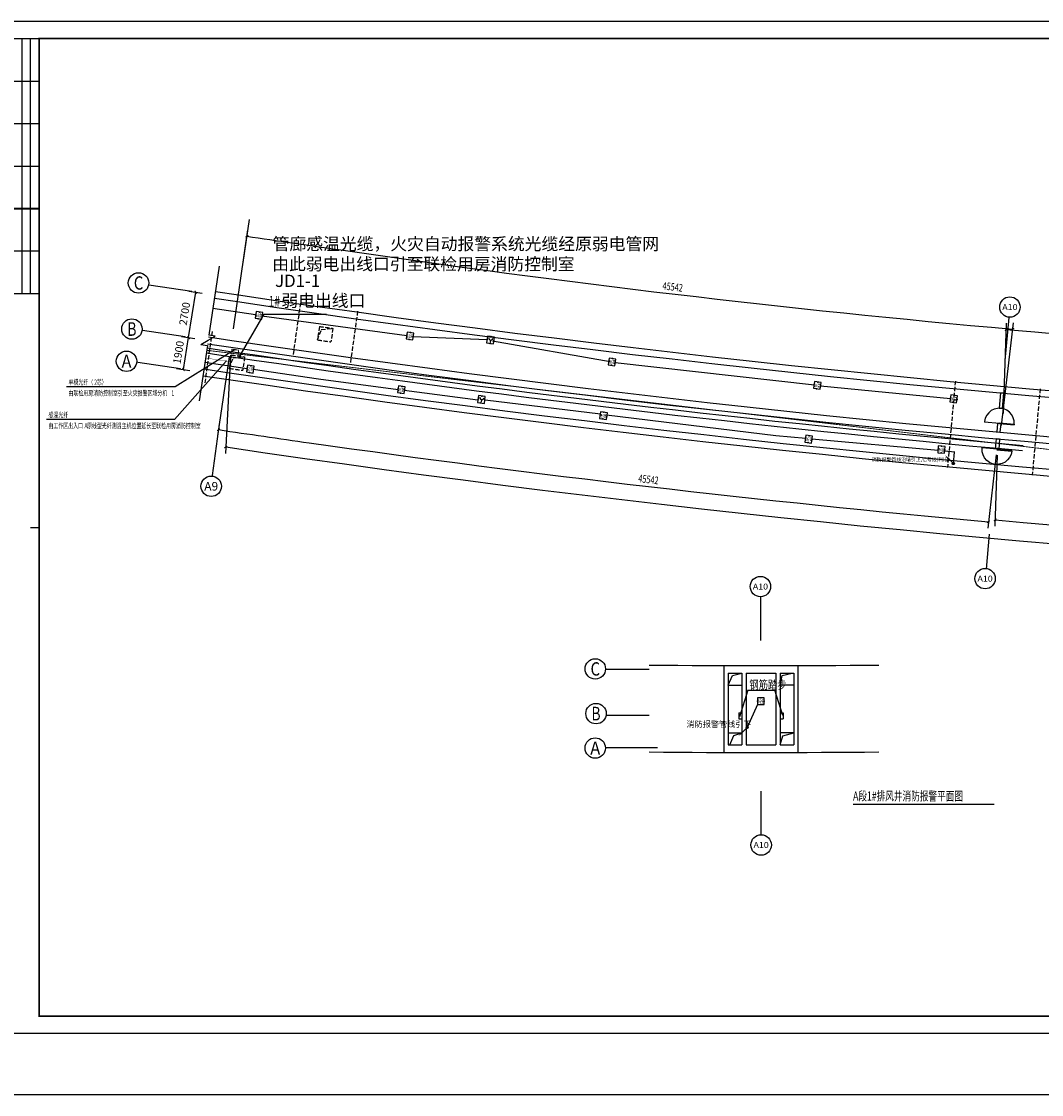
# Model space of a CAD drawing. Units: millimetres. Extents: x -573688 to 5289099, y 327802 to 1282537.
# Drawn here: x -365719 to -305793, y 327802 to 390802 of the extents above; entities that cross this region are included whole.
import ezdxf
from ezdxf.enums import TextEntityAlignment as Align

# ---------------------------------------------------------------- set-up
doc = ezdxf.new("R2010")
doc.units = ezdxf.units.MM
doc.header["$LTSCALE"] = 1000
for name, pattern in [('CENTER2', [1.125, 0.75, -0.125, 0.125, -0.125]), ('CONTINOUS', [0]), ('DASH', [0.35, 0.25, -0.1]), ('DASHED2', [9.525, 6.35, -3.175]), ('DOTE', [2.42, 2, -0.2, 0.02, -0.2])]:
    doc.linetypes.add(name, pattern=pattern)
doc.layers.get('DEFPOINTS').update_dxf_attribs({"color": 8, "lineweight": 9})
for name, color, linetype in [('01建筑-公用-说明', 7, 'Continuous'), ('01建筑-公用_符号', 3, 'Continuous'), ('01建筑-砼墙', 7, 'Continuous'), ('01建筑-轴标', 3, 'Continuous'), ('0E-TEL_LEAD', 3, 'Continuous'), ('0E-WIRE-网络', 6, 'DOTE'), ('AXIS', 3, 'Continuous'), ('AXIS_TEXT', 7, 'Continuous'), ('DIM_LEAD', 3, 'Continuous'), ('E-BUSB', 150, 'Continuous'), ('E-EQUIP-消防', 3, 'CONTINOUS'), ('E-TEXT-PLAN', 7, 'Continuous'), ('E-TEXT-PLAN-DER', 7, 'Continuous'), ('E-WIRE-弱电', 4, 'CENTER2'), ('GGSignatureLayer', 7, 'Continuous'), ('mhytk', 7, 'Continuous'), ('PUB_DIM', 3, 'Continuous'), ('PUB_TEXT', 7, 'Continuous'), ('WALL', 9, 'Continuous'), ('WINDOW', 4, 'Continuous'), ('火灾报警', 3, 'Continuous')]:
    doc.layers.add(name, color=color, linetype=linetype)
doc.styles.add('-宋体', font='txt', dxfattribs={"width": 0.7})
doc.styles.add('_TCH_AXIS', font='COMPLEX', dxfattribs={"bigfont": 'GBCBIG'})
doc.styles.add('_TCH_DIM', font='SIMPLEX', dxfattribs={"bigfont": 'GBCBIG'})
doc.styles.add('_TEL_ATTDEF', font='txt', dxfattribs={"width": 0.8, "height": 3})
doc.styles.add('ARIAL', font='arial.ttf', dxfattribs={"width": 0.8})
doc.styles.add('DIM_FONT', font='SIMPLEX', dxfattribs={"width": 0.7, "bigfont": 'GBCBIG'})
doc.styles.add('GB2312', font='simkai.ttf', dxfattribs={"width": 0.7, "height": 5})
doc.styles.add('IDQSTYLE', font='simplex.shx', dxfattribs={"width": 0.7, "bigfont": 'hzfs1.shx'})
doc.styles.add('YM文字', font='xcsg.shx', dxfattribs={"width": 0.8, "bigfont": 'hztxt.shx'})
doc.styles.add('宋体', font='txt', dxfattribs={"width": 0.7})
doc.styles.add('长仿宋', font='txt', dxfattribs={"width": 0.7, "height": 4.6})
doc.dimstyles.new('DIMN150', dxfattribs={"dimscale": 1.5, "dimtxt": 300, "dimasz": 100, "dimexe": 250, "dimexo": 300, "dimgap": 150, "dimtad": 1, "dimdec": 0, "dimzin": 0, "dimdsep": 46, "dimtxsty": 'DIM_FONT', "dimblk": 'ARCHTICK', "dimcen": 0.09, "dimclrt": 7, "dimazin": 2, "dimtfac": 1, "dimtdec": 0, "dimtix": 1, "dimtmove": 2, "dimatfit": 3, "dimfxl": 1, "dimtolj": 1, "dimtzin": 0, "dimarcsym": 0})

# ---------------------------------------------------------------- blocks, each defined once
blk = doc.blocks.new('_ArchTick')
at = {"color": 0, "linetype": 'ByBlock', "const_width": 0.4}
blk.add_lwpolyline([(-0.5, -0.5), (0.5, 0.5)], dxfattribs=at)
blk = doc.blocks.new('$DorLib2D$00000148')
at = {"color": 0}
for points in [[(0.45, 0.975), (0.237, 0.946), (0.036, 0.871), (-0.144, 0.753), (-0.294, 0.599), (-0.407, 0.417), (-0.476, 0.213), (-0.5, 0)], [(0.45, 0.975), (0.5, 0.975)], [(0.45, 0), (0.45, 0.975)], [(0.5, 0), (0.5, 0.975)], [(0.5, 0), (0.45, 0)]]:
    blk.add_lwpolyline(points, dxfattribs=at)
at = {"color": 0, "linetype": 'DASHED2'}
for points in [[(-0.5, 0), (-0.476, -0.213), (-0.407, -0.417), (-0.294, -0.599), (-0.144, -0.753), (0.036, -0.871), (0.237, -0.946), (0.45, -0.975)], [(0.5, 0), (0.5, -0.975)], [(0.45, -0.975), (0.5, -0.975)]]:
    blk.add_lwpolyline(points, dxfattribs=at)
blk = doc.blocks.new('*D514')
at = {"layer": 'DEFPOINTS', "color": 0}
for p in [(-356336, 375045), (-355474, 374907), (-356762, 372378)]:
    blk.add_point(p, dxfattribs=at)
at = {"layer": 'PUB_DIM', "color": 0, "lineweight": -2, "transparency": 16777216}
for p, q in [((-355900, 372241), (-355474, 374907)), ((-355892, 374974), (-355104, 374848)), ((-356318, 372307), (-355530, 372181))]:
    blk.add_line(p, q, dxfattribs=at)
at = {"layer": 'PUB_DIM', "color": 0, "lineweight": -2, "transparency": 16777216, "xscale": 150, "yscale": 150, "zscale": 150}
for p, rotation in [((-355474, 374907), 80.92079322760678), ((-355900, 372241), 260.9207932276068)]:
    blk.add_blockref('_ArchTick', p, dxfattribs=dict(at, rotation=rotation))
at = {"layer": 'PUB_DIM', "color": 8, "transparency": 16777216, "insert": (-356131, 373645), "char_height": 450, "attachment_point": 5, "rotation": 80.92079, "style": 'DIM_FONT'}
blk.add_mtext('\\A1;2700', dxfattribs=at)
blk = doc.blocks.new('*D515')
at = {"layer": 'DEFPOINTS', "color": 0}
for p in [(-356762, 372378), (-355900, 372241), (-357062, 370503)]:
    blk.add_point(p, dxfattribs=at)
at = {"layer": 'PUB_DIM', "color": 0, "lineweight": -2, "transparency": 16777216}
for p, q in [((-356318, 372307), (-355530, 372181)), ((-356200, 370365), (-355900, 372241)), ((-356618, 370431), (-355829, 370306))]:
    blk.add_line(p, q, dxfattribs=at)
at = {"layer": 'PUB_DIM', "color": 0, "lineweight": -2, "transparency": 16777216, "xscale": 150, "yscale": 150, "zscale": 150}
for p, rotation in [((-355900, 372241), 80.9207932276089), ((-356200, 370365), 260.9207932276089)]:
    blk.add_blockref('_ArchTick', p, dxfattribs=dict(at, rotation=rotation))
at = {"layer": 'PUB_DIM', "color": 8, "transparency": 16777216, "insert": (-356494, 371374), "char_height": 450, "attachment_point": 5, "rotation": 80.92079, "style": 'DIM_FONT'}
blk.add_mtext('\\A1;1900', dxfattribs=at)
blk = doc.blocks.new('BORDER', base_point=(234.87648, 439.14312))
for p, q in [((235.87648, 440.14312), (234.87648, 440.14312)), ((234.87648, 440.14312), (234.87648, 439.14312)), ((235.87648, 439.14312), (235.87648, 440.14312)), ((234.87648, 439.14312), (235.87648, 439.14312))]:
    blk.add_line(p, q)
blk = doc.blocks.new('*X10')
at = {"color": 0, "linetype": 'Continuous'}
for p, q in [((192.6, 446.7), (193.9, 448)), ((192.7, 446.4), (194.2, 447.9)), ((192.7, 447.2), (193.3, 447.9)), ((192.8, 446.1), (194.5, 447.8)), ((193, 445.8), (194.7, 447.6)), ((193.2, 445.7), (194.9, 447.4)), ((193.5, 445.5), (195, 447.1)), ((193.9, 445.5), (195.1, 446.7)), ((194.6, 445.8), (194.8, 446))]:
    blk.add_line(p, q, dxfattribs=at)
blk = doc.blocks.new('HC000749')
at = {"color": 0, "linetype": 'Continuous'}
blk.add_line((0, -0.06), (3.11, 3.12), dxfattribs=at)
blk.add_lwpolyline([(3.11, 3.12, 0.8, 0, 0), (5.06, 5, 0, 0, 0)], format="xyseb", dxfattribs=at)
blk.add_circle((0, 0), 0.625, dxfattribs=at)
at = {"color": 0, "linetype": 'Continuous', "xscale": 0.5, "yscale": 0.5, "zscale": 0.5}
blk.add_blockref('*X10', (-96.92, -223.38), dxfattribs=at)
at = {"layer": 'E-TEXT-PLAN-DER', "color": 0, "style": 'IDQSTYLE', "width": 0.7}
blk.add_attdef('PSFHATT', (7.06, -0.63), '', height=2.5, dxfattribs=at)
blk = doc.blocks.new('*X15')
at = {"color": 0, "linetype": 'Continuous'}
for p, q in [((192.6, 446.7), (193.9, 448)), ((192.7, 446.4), (194.2, 447.9)), ((192.7, 447.2), (193.3, 447.9)), ((192.8, 446.1), (194.5, 447.8)), ((193, 445.8), (194.7, 447.6)), ((193.2, 445.7), (194.9, 447.4)), ((193.5, 445.5), (195, 447.1)), ((193.9, 445.5), (195.1, 446.7)), ((194.6, 445.8), (194.8, 446))]:
    blk.add_line(p, q, dxfattribs=at)
blk = doc.blocks.new('HC000750')
at = {"color": 0, "linetype": 'Continuous'}
blk.add_line((0, -0.06), (-3.11, -3.23), dxfattribs=at)
blk.add_lwpolyline([(-3.11, -3.23, 0.8, 0, 0), (-5.06, -5.12, 0, 0, 0)], format="xyseb", dxfattribs=at)
blk.add_circle((0, 0), 0.625, dxfattribs=at)
at = {"color": 0, "linetype": 'Continuous', "xscale": 0.5, "yscale": 0.5, "zscale": 0.5}
blk.add_blockref('*X15', (-96.92, -223.38), dxfattribs=at)
at = {"layer": 'E-TEXT-PLAN-DER', "color": 0, "style": 'IDQSTYLE', "width": 0.7}
blk.add_attdef('PSFHATT', (2.63, -5.12), '', height=2.5, dxfattribs=at)
blk = doc.blocks.new('$equip$00002755')
for p, q in [((0.5, 0.5), (-0.5, 0.5)), ((-0.5, 0.5), (-0.5, -0.5)), ((0.5, -0.5), (0.5, 0.5)), ((-0.5, -0.5), (0.5, -0.5))]:
    blk.add_line(p, q)
at = {"const_width": 0.05}
blk.add_lwpolyline([(-0.5, 0.5), (0.5, 0.5), (0.5, -0.5), (-0.5, -0.5), (-0.5, 0.5), (0.5, 0.5)], dxfattribs=at)
for p in [(-0.5, 0), (0, 0.5), (0.5, 0), (-0.03, -0.5)]:
    blk.add_point(p)
at = {"color": 7}
blk.add_attdef('$TEXT$', text='', height=0.4, dxfattribs=at).set_placement((0.03, -0.01), align=Align.MIDDLE_CENTER)
at = {"color": 7, "flags": 1}
for tag, height, p in [('A', 0.00002, (0, 0)), ('B', 0.4, (0.75, -0.25))]:
    blk.add_attdef(tag, text='', height=height, dxfattribs=at).set_placement(p, align=Align.MIDDLE_CENTER)
blk = doc.blocks.new('$equip$00002657')
for p, q in [((-0.5, 1), (-0.5, 0)), ((0.5, 1), (-0.5, 1)), ((-0.5, 0), (0.5, 0)), ((0, 0.5), (0, 0.15)), ((0.5, 0), (0.5, 1))]:
    blk.add_line(p, q)
at = {"const_width": 0.04}
blk.add_lwpolyline([(-0.5, 1), (0.5, 1), (0.5, 0), (-0.5, 0), (-0.5, 1), (0.5, 1)], dxfattribs=at)
blk.add_arc((0, 0.8), 0.3, 180, 0)
for p in [(-0.5, 0.5), (0, 1), (0, 0), (0.5, 0.5)]:
    blk.add_point(p)
at = {"color": 7, "flags": 1}
for tag, height, p in [('A', 0.00002, (0, 0)), ('B', 0.4, (0.76, 0.29))]:
    blk.add_attdef(tag, text='', height=height, dxfattribs=at).set_placement(p, align=Align.MIDDLE_CENTER)
blk = doc.blocks.new('xgsm')
at = {"style": '长仿宋', "width": 0.9}
blk.add_text('修改说明：', height=4, dxfattribs=at).set_placement((2.14, -8.47))
blk = doc.blocks.new('三院标准图框_A1+1.25l_横式')
h = blk.add_hatch(color=256)
h.dxf.hatch_style = 1
h.paths.add_polyline_path([(1830.08, 115.96), (1827.69, 115.96), (1825.93, 109.89), (1831.09, 113.01), (1836.43, 109.79), (1834.52, 115.96), (1832.14, 115.96), (1831.07, 115.22)])
h = blk.add_hatch(color=256)
h.dxf.hatch_style = 1
h.paths.add_polyline_path([(1825.66, 108.27), (1836.71, 108.27), (1831.07, 112.12)])
for p, q in [((1892, 594), (108.5, 594)), ((108.5, 594), (108.5, 0)), ((1892, 594), (1892, 517.89)), ((1892, 0), (1892, 594)), ((923.5, 584), (923.5, 589)), ((113.5, 484), (113.5, 584)), ((113.5, 584), (133.5, 584)), ((118.5, 484), (118.5, 584)), ((123.5, 484), (123.5, 584)), ((128.5, 484), (128.5, 584)), ((133.5, 10), (133.5, 584)), ((113.5, 559), (133.5, 559)), ((113.5, 534), (133.5, 534)), ((113.5, 509), (134.04, 509)), ((113.5, 509), (132.14, 509)), ((113.5, 434.35), (113.5, 484.35)), ((113.5, 484.35), (133.5, 484.35)), ((113.5, 484), (134.04, 484)), ((118.5, 434.35), (118.5, 484.35)), ((123.5, 434.35), (123.5, 484.35)), ((128.5, 434.35), (128.5, 484.35)), ((113.5, 459.35), (133.5, 459.35)), ((113.5, 434.35), (133.5, 434.35)), ((128.5, 297), (133.5, 297)), ((1882, 297), (1887, 297)), ((1840, 130), (1840, 276)), ((1882, 10), (1882, 276)), ((1882, 10), (1882, 270)), ((1882, 10), (1882, 270)), ((1822, 262), (1882, 262)), ((1822, 248), (1882, 248)), ((1822, 234), (1882, 234)), ((1822, 220), (1882, 220)), ((1855, 190), (1855, 220)), ((1867, 190), (1867, 220)), ((1822, 205), (1882, 205)), ((1861, 130), (1861, 190)), ((1822, 184), (1882, 184)), ((1822, 178), (1882, 178)), ((1822, 172), (1882, 172)), ((1822, 166), (1882, 166)), ((1822, 160), (1882, 160)), ((1822, 154), (1882, 154)), ((1822, 148), (1882, 148)), ((1822, 142), (1882, 142)), ((1822, 136), (1882, 136)), ((1831.07, 112.12), (1825.66, 108.27)), ((1825.66, 108.27), (1836.71, 108.27)), ((1836.71, 108.27), (1831.07, 112.12)), ((1882, 95.5), (1822, 95.5)), ((1882, 87), (1822, 87)), ((133.5, 10), (1822, 10)), ((923.5, 5), (923.5, 10)), ((1822, 10), (1882, 10)), ((1822, 10), (1882, 10)), ((1822, 10), (1882, 10)), ((108.5, 0), (1892, 0))]:
    blk.add_line(p, q)
for points in [[(108.5, 0), (1892, 0), (1892, 594), (108.5, 594)], [(1840, 248), (1882, 248), (1882, 262), (1840, 262)], [(1840, 234), (1882, 234), (1882, 248), (1840, 248)], [(1840, 220), (1882, 220), (1882, 234), (1840, 234)], [(1840, 205), (1855, 205), (1855, 220), (1840, 220)], [(1867, 190), (1882, 190), (1882, 205), (1867, 205)], [(1861, 166), (1881.5, 166), (1881.5, 172), (1861, 172)]]:
    blk.add_lwpolyline(points, close=True)
at = {"const_width": 1}
blk.add_lwpolyline([(133.5, 10), (133.5, 584), (1882, 584), (1882, 10)], close=True, dxfattribs=at)
for points in [[(1822, 270), (1822, 584)], [(1882, 276), (1822, 276), (1822, 10)], [(1882, 190), (1822, 190)], [(1882, 130), (1822, 130)], [(1882, 120), (1822, 120)], [(1882, 104), (1822, 104)], [(1882.27, 78.61), (1822.27, 78.61)]]:
    blk.add_lwpolyline(points, dxfattribs=at)
at = {"color": 0, "linetype": 'ByBlock'}
for p in [(1821.98, 129.37), (1821.55, 120.07), (1821.55, 104.07), (1882.05, 104.07), (1882.05, 104.07), (1821.55, 95.57), (1882.05, 95.57), (1882.05, 95.57), (1821.55, 87.07), (1882.05, 87.07), (1882.05, 87.07), (1821.55, 80.07), (1882.05, 80.07), (1882.05, 80.07)]:
    blk.add_point(p, dxfattribs=at)
blk.add_blockref('xgsm', (1821.22, 584))
at = {"style": '-宋体', "width": 0.7}
for s, p in [('日      期', (117.87, 563.62)), ('签      名', (117.87, 538.62)), ('专      业', (117.87, 513.7)), ('日      期', (117.87, 489.05)), ('签      名', (117.87, 464.05)), ('专      业', (117.87, 439.14))]:
    blk.add_text(s, height=3, rotation=90, dxfattribs=at).set_placement(p)
for s, height, style, width, p in [('Owner', 2, 'ARIAL', 1.1, (1826.38, 264.1)), ('图  名', 4, '长仿宋', 0.9, (1823.79, 240.68)), ('Name of drawing', 1.5, 'ARIAL', 1.05, (1822.98, 236.16)), ('图  号', 4, '长仿宋', 0.9, (1823.9, 226.44)), ('NO.of drawing', 1.7, 'ARIAL', 1.05, (1823.42, 221.92)), ('版本号', 4, '长仿宋', 0.9, (1823.56, 211.57)), ('第  版', 3.61, '长仿宋', 0.9, (1840.72, 210.26)), ('比例', 4, '长仿宋', 0.9, (1855.84, 211.46)), ('NO.of edition', 1.7, 'ARIAL', 1.05, (1823.63, 207.08)), ('Scale', 1.7, 'ARIAL', 1.1, (1858.1, 207.24)), ('图  别', 4, '长仿宋', 0.9, (1823.36, 197.14)), ('日期', 4, '长仿宋', 0.9, (1855.72, 197.26)), ('Drawing name', 1.7, 'ARIAL', 1.05, (1823.21, 193.17)), ('Date', 1.7, 'ARIAL', 1.1, (1858.64, 192.7)), ('批    准', 2.5, '长仿宋', 1.1, (1823.27, 185.27)), ('项目负责', 2.5, '长仿宋', 1.1, (1823.27, 179.67)), ('项目执行负责', 2.5, '长仿宋', 0.75, (1823.27, 173.45)), ('审    定', 2.5, '长仿宋', 1.1, (1823.37, 167.68)), ('专业负责', 2.5, '长仿宋', 1.1, (1823.27, 161.7)), ('专业执行负责', 2.5, '长仿宋', 0.75, (1823.27, 155.66)), ('审    核', 2.5, '长仿宋', 1.1, (1823.09, 149.74)), ('校    对', 2.5, '长仿宋', 1.1, (1823.09, 143.83)), ('设    计', 2.5, '长仿宋', 1.1, (1823.26, 137.77)), ('制    图', 2.5, '长仿宋', 1.1, (1823.26, 131.88)), ('地址： 中国.重庆.渝州路17号', 1.6, 'GB2312', 1.2, (1832.74, 100.15)), ('Add：NO.17 Yuzhou Road,Chongqing', 1.4, 'ARIAL', 1.1, (1832.49, 96.93)), ('Engineering Design Certificate:  Integrated Qualification Class-A No.A150000190', 1.35, 'ARIAL', 0.8, (1824.97, 89.33)), ('工程设计证书号：综合甲级 No.A150000190', 1.5, 'GB2312', 1.2, (1827.18, 92.02)), ('敬告：', 3.5, '长仿宋', 0.7, (1825.38, 70.64)), ('1、本图尺寸以图上标注为准，不得以比例', 3, '长仿宋', 0.7, (1823.98, 63.87)), ('尺度量。', 3, '长仿宋', 0.7, (1828.42, 58.73)), ('2、本套图必需签署批准并加盖设计专用章', 3, '长仿宋', 0.7, (1823.98, 53.05)), ('方可作为实际施工之用。', 3, '长仿宋', 0.7, (1828.42, 47.97)), ('3、本图之最高版本为有效版本。', 3, '长仿宋', 0.7, (1823.98, 41.65)), ('4、本图之版权属中机中联工程有限公司所', 3, '长仿宋', 0.7, (1823.98, 35)), ('有，未经本公司授权不得转让第三方，', 3, '长仿宋', 0.7, (1828.56, 29.61)), ('或以任何形式复制。', 3, '长仿宋', 0.7, (1828.42, 24.27))]:
    blk.add_text(s, height=height, dxfattribs=dict(style=style, width=width)).set_placement(p)
at = {"style": '长仿宋'}
for tag, height, width, p in [('二维码位置', 3, 0.9, (1832.49, 287.42)), ('顾客', 2.6, 0.9, (1860.87, 268.51)), ('项目', 2.6, 0.9, (1860.87, 255)), ('图名', 3, 0.9, (1860.87, 240.51)), ('图号', 3, 0.9, (1860.87, 226.84)), ('版本号', 3, 0.9, (1848.06, 212.01)), ('比例', 3, 0.9, (1874.5, 211.55)), ('图别', 3, 0.9, (1847.71, 197.85)), ('日期', 3, 0.9, (1874.23, 197.97)), ('批准', 2.5, 1.1, (1850.46, 186.53)), ('项目执行负责', 2.5, 1.1, (1850.68, 174.85)), ('项目负责', 2.5, 1.1, (1850.56, 180.79)), ('审定', 2.5, 1.1, (1850.47, 168.96)), ('专业负责', 2.5, 1.1, (1850.44, 162.78)), ('专业执行负责', 2.5, 0.75, (1850.44, 156.81)), ('审核', 2.5, 1.1, (1850.46, 150.69)), ('校对', 2.5, 1.1, (1850.46, 144.85)), ('设计', 2.5, 1.1, (1850.35, 138.75)), ('制图', 2.5, 1.1, (1850.52, 133.04))]:
    blk.add_attdef(tag, text='', height=height, dxfattribs=dict(at, width=width)).set_placement(p, align=Align.MIDDLE_CENTER)
at = {"style": '长仿宋', "width": 1.1, "flags": 1}
for tag, p in [('批准签名位置', (1871.67, 186.63)), ('项目执行负责签名位置', (1871.54, 174.85)), ('项目负责签名位置', (1871.72, 180.57)), ('专业负责签名位置', (1871.69, 162.84)), ('审定签名位置', (1873.2, 168.4)), ('专业执行负责签名位置', (1871.59, 157.08)), ('审核签名位置', (1871.39, 150.85)), ('校对签名位置', (1871.43, 144.72)), ('设计签名位置', (1871.26, 138.68)), ('制图签名位置', (1871.3, 133.12))]:
    blk.add_attdef(tag, text='', height=2.5, dxfattribs=at).set_placement(p, align=Align.MIDDLE_CENTER)

msp = doc.modelspace()

# ---------------------------------------------------------------- linework, layer by layer
at = {"layer": '01建筑-公用_符号', "color": 8, "const_width": 70}
msp.add_lwpolyline([(-316864.7, 344843.8), (-308575.7, 344843.8)], dxfattribs=at)
at = {"layer": '01建筑-砼墙', "color": 8, "linetype": 'DASH'}
for p, q in [((-349334.8, 374268), (-349775.8, 371149)), ((-345968.3, 373792), (-346409.3, 370673)), ((-348215.9, 372896.1), (-348327.9, 372104)), ((-348327.9, 372104), (-348102.8, 372718.3)), ((-348102.8, 372718.3), (-347423.7, 372784.1)), ((-347423.7, 372784.1), (-347535.7, 371992)), ((-310856.4, 369689.9), (-311319.9, 364611)), ((-305877.1, 369235.5), (-306340.6, 364156.6))]:
    msp.add_line(p, q, dxfattribs=at)
at = {"layer": '01建筑-砼墙', "linetype": 'DASH'}
for p, q in [((-354519.5, 372598.3), (-354960.5, 369479.4)), ((-353400.6, 371226.5), (-353512.6, 370434.3)), ((-353287.6, 371048.6), (-352608.5, 371114.5)), ((-352608.5, 371114.5), (-352720.5, 370322.3)), ((-353512.6, 370434.3), (-353287.6, 371048.6))]:
    msp.add_line(p, q, dxfattribs=at)
at = {"layer": '01建筑-砼墙', "color": 8}
for p, q in [((-324201.3, 351837.5), (-323949.7, 352405.6)), ((-323949.7, 352405.6), (-323401.3, 352536.5)), ((-321151.3, 351836.4), (-321035.2, 352394.5)), ((-321035.2, 352394.5), (-320451.3, 352537.4)), ((-324201.3, 351837.5), (-323401.3, 351837.5)), ((-320351.3, 351837.7), (-321151.3, 351836.4)), ((-323054.7, 351539.7), (-323531.5, 349979.9)), ((-323054.7, 351539.7), (-321461.9, 351539.7)), ((-320993.2, 350060.9), (-321461.9, 351539.7)), ((-323581.3, 350211.4), (-323581.3, 349861.4)), ((-320971.3, 350211.4), (-320971.3, 349861.4)), ((-324201.3, 349037.5), (-323401.3, 349036.2)), ((-323878.7, 348881.4), (-323401.3, 349036.2)), ((-320351.3, 349037.7), (-321151.3, 349036.4)), ((-320988.8, 348866.3), (-320351.3, 349037.7)), ((-324101.3, 348337.5), (-323878.7, 348881.4)), ((-321151.3, 348336.4), (-320988.8, 348866.3))]:
    msp.add_line(p, q, dxfattribs=at)
at = {"layer": '01建筑-砼墙', "color": 8, "const_width": 20}
for points in [[(-323401.3, 350211.5), (-323581.3, 350211.4), (-323581.3, 349861.4), (-323401.3, 349861.4)], [(-321151.3, 350211.5), (-320971.3, 350211.4), (-320971.3, 349861.4), (-321151.3, 349861.4)]]:
    msp.add_lwpolyline(points, dxfattribs=at)
at = {"layer": '01建筑-砼墙', "color": 8, "linetype": 'DASH'}
for radius, start, end in [(802950, 261.9232397, 261.980325), (803750, 261.9232682, 261.9802966)]:
    msp.add_arc((-235401.7, 1167881.4), radius, start, end, dxfattribs=at)
at = {"layer": '01建筑-砼墙', "linetype": 'DASH'}
for radius, start, end in [(802950, 261.9232397, 261.980325), (803750, 261.9232682, 261.9802966)]:
    msp.add_arc((-240586.4, 1166211.8), radius, start, end, dxfattribs=at)
at = {"layer": '01建筑-砼墙', "color": 8}
for centre, radius, start, end in [((-322242.9, 1154735.6), 801750, 269.5278875, 270.4922576), ((-323964.4, 1154736.3), 804525, 270.0272818, 270.0401008), ((-323964.4, 1154736.3), 804875, 270.0272699, 270.0400834), ((-320588.2, 1154736.3), 804875, 269.9599166, 269.9727301), ((-322242.9, 1154735.6), 806850, 269.53058, 270.4894502)]:
    msp.add_arc(centre, radius, start, end, dxfattribs=at)
at = {"layer": '01建筑-砼墙'}
msp.add_arc((-320588.2, 1154736.3), 804525, 269.9598992, 269.9727182, dxfattribs=at)
at = {"layer": '01建筑-轴标', "color": 8}
for p, q in [((-352686.6, 376657.5), (-352330.3, 379177)), ((-355709.7, 374952), (-358226.8, 375325.6)), ((-307934.8, 370895.5), (-307703.5, 373429.5)), ((-356100.1, 372280.1), (-358614.8, 372653.4)), ((-356374.8, 370400.3), (-358891.8, 370773.9)), ((-354094.9, 367160.4), (-354522, 364140.3)), ((-308865.2, 360700.5), (-309053.1, 358641.5)), ((-322276.3, 354455.9), (-322276.3, 357000.5)), ((-328841.2, 352751.2), (-331385.8, 352751.2)), ((-328851.2, 350062.8), (-331395.8, 350062.8)), ((-328354.6, 348151.2), (-331402.2, 348151.2)), ((-322276.3, 345614.6), (-322276.3, 343070))]:
    msp.add_line(p, q, dxfattribs=at)
at = {"layer": '0E-TEL_LEAD'}
for p, q in [((-353155.3, 371533.2), (-356680.8, 369353.2)), ((-353696.3, 370865.9), (-356729.1, 367436)), ((-356680.8, 369353.2), (-363075.9, 369353.2)), ((-356729.1, 367436), (-364253, 367436))]:
    msp.add_line(p, q, dxfattribs=at)
at = {"layer": '0E-TEL_LEAD', "const_width": 40}
for points in [[(-353138.3, 371543.7, 1), (-353172.3, 371522.7, 1)], [(-353683.1, 370880.9, 1), (-353709.6, 370851, 1)]]:
    msp.add_lwpolyline(points, format="xyb", close=True, dxfattribs=at)
at = {"layer": '0E-WIRE-网络', "color": 91, "linetype": 'DOTE', "const_width": 20}
msp.add_lwpolyline([(-353456.6, 370830.4), (-354907.1, 371045.4)], dxfattribs=at)
at = {"layer": 'AXIS', "color": 8}
for centre in [(-358840.6, 375448.7), (-307652.3, 374033.3), (-359229.8, 372744.2), (-359548.3, 370851.1), (-354572, 363512.3), (-309108.3, 358091.9), (-322306.8, 357625.4), (-332009.1, 352791), (-331965.4, 350166.6), (-332011.3, 348145.3), (-322266.1, 342452.6)]:
    msp.add_circle(centre, 600, dxfattribs=at)
at = {"layer": 'DIM_LEAD'}
for p, q in [((-352955.9, 371051.9), (-351461.1, 373617.5)), ((-351461.1, 373617.5), (-347801.1, 373617.5))]:
    msp.add_line(p, q, dxfattribs=at)
at = {"layer": 'E-BUSB', "linetype": 'Continuous'}
for p, q in [((-354863.6, 371338.6), (-353505.3, 371137.3)), ((-354819.6, 371635.4), (-353461.3, 371434))]:
    msp.add_line(p, q, dxfattribs=at)
at = {"layer": 'E-BUSB', "const_width": 50}
msp.add_lwpolyline([(-354840.6, 371494.1, 0.0484579), (-200026.4, 363357.9, 11.3844912)], format="xyb", dxfattribs=at)
at = {"layer": 'E-BUSB', "linetype": 'Continuous'}
for radius in [805450, 805150]:
    msp.add_arc((-235401.7, 1167881.4), radius, 261.568285, 264.9069643, dxfattribs=at)
at = {"layer": 'E-WIRE-弱电', "const_width": 50}
msp.add_lwpolyline([(-353004.5, 371170.4), (-352955.5, 371502.7), (-353355.1, 371563.7), (-353403.3, 371279.2)], dxfattribs=at)
at = {"layer": 'mhytk', "color": 7}
for p, q in [((-354108.5, 376433), (-354708.1, 372387.5)), ((-354753.6, 372081.2), (-354334.4, 372332.1)), ((-354334.4, 372332.1), (-354708.1, 372387.5)), ((-354799, 371774.8), (-355281.5, 368519.4)), ((-355172.7, 371830.2), (-354753.6, 372081.2)), ((-355172.7, 371830.2), (-354799, 371774.8))]:
    msp.add_line(p, q, dxfattribs=at)
at = {"layer": 'mhytk', "color": 6}
msp.add_line((-322481.8, 350693.9), (-323088.2, 349359), dxfattribs=at)
at = {"layer": 'PUB_DIM', "color": 8}
for p, q in [((-353264.9, 372764.5), (-352424.7, 378565.1)), ((-308142, 367090.4), (-307441.9, 373107.8)), ((-353521.9, 371116.1), (-354195.4, 366465.5)), ((-353431.7, 371203.9), (-353741.9, 365444.7)), ((-308457, 365349.1), (-308955.6, 361055.6))]:
    msp.add_line(p, q, dxfattribs=at)
at = {"layer": 'PUB_DIM', "color": 8, "linetype": 'Continuous'}
for p, q in [((-308019.8, 367789.9), (-307855.2, 373097.5)), ((-308402.2, 365337.9), (-308530.5, 361165.5))]:
    msp.add_line(p, q, dxfattribs=at)
at = {"layer": 'PUB_DIM', "color": 8}
for centre, radius, start, end in [((-235255.1, 1168511.9), 798964.1, 261.5631538, 261.9531958), ((-245926.2, 1063870.4), 693871.2, 261.6161349, 264.9101226), ((-235435.1, 1167761.6), 809674.1, 261.569463, 261.9506277), ((-235471.5, 1167387.4), 809298.4, 261.9494713, 264.7934618), ((-235401.7, 1167881.4), 810742.5, 261.6082645, 272.225788)]:
    msp.add_arc(centre, radius, start, end, dxfattribs=at)
at = {"layer": 'PUB_DIM', "color": 8, "linetype": 'Continuous'}
for centre, radius, start, end in [((-232486.2, 1211745.3), 842402, 264.8661425, 272.1686965), ((-235355.6, 1168889.8), 810657.7, 264.8219054, 272.2579458)]:
    msp.add_arc(centre, radius, start, end, dxfattribs=at)
at = {"layer": 'WALL', "color": 8}
for p, q in [((-354328.4, 374949.2), (-352968.1, 374747.5)), ((-354387.1, 374553.5), (-353026.7, 374351.8)), ((-354783, 371882.7), (-353422.6, 371681)), ((-354724.3, 372278.4), (-353364, 372076.7)), ((-355061.6, 370003.2), (-353701.2, 369801.6)), ((-355002.9, 370398.9), (-353642.6, 370197.2)), ((-308208.9, 368992.2), (-308290.4, 368099.4)), ((-308009.7, 368974.1), (-308208.9, 368992.2)), ((-308091.2, 368081.2), (-308009.7, 368974.1)), ((-308290.4, 368099.4), (-308091.2, 368081.2)), ((-308372.2, 367203.1), (-308417.9, 366701.8)), ((-308417.9, 366701.8), (-308218.7, 366683.6)), ((-308173, 367185), (-308372.2, 367203.1)), ((-308218.7, 366683.6), (-308173, 367185)), ((-308454.3, 366303.4), (-308508.8, 365705.9)), ((-308255.1, 366285.2), (-308454.3, 366303.4)), ((-308255.1, 366285.2), (-308309.6, 365687.7)), ((-308309.6, 365687.7), (-308508.8, 365705.9)), ((-324451.3, 352988.7), (-324451.3, 347888.7)), ((-320101.3, 352988.5), (-320101.3, 347888.5)), ((-324201.3, 352538), (-324201.3, 348338)), ((-323401.3, 352536.5), (-323401.3, 348336.5)), ((-323151.3, 352536.1), (-323151.3, 348336.1)), ((-321401.3, 352536.1), (-321401.3, 348336.1)), ((-321151.3, 352536.4), (-321151.3, 348336.4)), ((-320351.3, 352537.9), (-320351.3, 348337.8))]:
    msp.add_line(p, q, dxfattribs=at)
for centre, radius, start, end in [((-235401.7, 1167881.4), 802200, 261.5684278, 272.2657676), ((-235401.7, 1167881.4), 801800, 261.5684278, 272.2657676), ((-235401.7, 1167881.4), 804500, 261.5684278, 272.2657676), ((-235401.7, 1167881.4), 804900, 261.5684278, 272.2657676), ((-235401.7, 1167881.4), 806400, 261.5684278, 272.2657676), ((-235401.7, 1167881.4), 806800, 261.5684278, 272.2657676), ((-322242.9, 1154735.6), 801750, 269.84218, 269.9261727), ((-322242.9, 1154735.6), 801750, 269.9261727, 270.069055), ((-322242.9, 1154735.6), 801750, 270.069055, 270.1530462), ((-322242.9, 1154735.6), 802200, 269.8601244, 269.9172632), ((-322242.9, 1154735.6), 802200, 269.935119, 270.0601099), ((-322242.9, 1154735.6), 802200, 270.0779657, 270.1351044), ((-322242.9, 1154735.6), 806850, 269.8431776, 269.9265937), ((-322242.9, 1154735.6), 806400, 269.860853, 269.9176941), ((-322242.9, 1154735.6), 806850, 269.9265937, 270.0686612), ((-322242.9, 1154735.6), 806400, 269.935457, 270.0597968), ((-322242.9, 1154735.6), 806850, 270.0686612, 270.1520788), ((-322242.9, 1154735.6), 806400, 270.0775596, 270.1344008)]:
    msp.add_arc(centre, radius, start, end, dxfattribs=at)
at = {"layer": '火灾报警', "color": 6}
for p, q in [((-351968.2, 373573.9), (-354477.2, 373945.9)), ((-351592.4, 373517.6), (-343075.1, 372361)), ((-342719.1, 372307.6), (-338363.5, 372128.5)), ((-352455, 370416.9), (-354945.5, 370786.1)), ((-330843, 370788), (-319140.6, 369460.4)), ((-348270.4, 369796.6), (-352098.9, 370364.1)), ((-343585.4, 369183), (-348270.4, 369796.6)), ((-318784.6, 369407), (-311132.9, 368672.8)), ((-338903.7, 368569.8), (-343228.3, 369136.2)), ((-331697.7, 367740.5), (-338483.3, 368573.3)), ((-321401.6, 366476.7), (-331340.3, 367696.6)), ((-319645.6, 366316.9), (-321401.6, 366476.7)), ((-311858.7, 365608), (-319286.5, 366284.2)), ((-310892, 365520), (-311500.1, 365575.3)), ((-310925.6, 365520), (-310976, 364844.4))]:
    msp.add_line(p, q, dxfattribs=at)
msp.add_lwpolyline([(-338043.6, 372050.9), (-331129, 370837.6)], dxfattribs=at)

# ---------------------------------------------------------------- block references
at = {"xscale": 178350, "yscale": 63000, "zscale": 178350}
msp.add_blockref('BORDER', (-367185.7, 327801.9), dxfattribs=at)
at = {"layer": 'E-EQUIP-消防'}
ref = msp.add_blockref('$equip$00002755', (-351770.4, 373544.3), dxfattribs=dict(at, xscale=399.9999999999642, yscale=399.9999999999642, zscale=399.9999999999642, rotation=351.4687061644139))
ref.add_attrib('$TEXT$', '86盒', dxfattribs={"layer": '0', "color": 7, "height": 200, "style": '_TEL_ATTDEF', "width": 0.6}).set_placement((-351760.6, 373539.8), align=Align.MIDDLE_CENTER)
ref = msp.add_blockref('$equip$00002755', (-342897.1, 372334.3), dxfattribs=dict(at, xscale=399.9999999999642, yscale=399.9999999999642, zscale=399.9999999999642, rotation=351.4687061644139))
ref.add_attrib('$TEXT$', '86盒', dxfattribs={"layer": '0', "color": 7, "height": 200, "style": '_TEL_ATTDEF', "width": 0.6}).set_placement((-342887.3, 372329.8), align=Align.MIDDLE_CENTER)
at = {"layer": 'E-EQUIP-消防', "xscale": 399.9999999999785, "yscale": 399.9999999999785, "zscale": 399.9999999999785, "rotation": 351.8720558352616}
for p in [(-338193.8, 371902.3), (-338724.6, 368409.2)]:
    msp.add_blockref('$equip$00002657', p, dxfattribs=at)
at = {"layer": 'E-EQUIP-消防'}
ref = msp.add_blockref('$equip$00002755', (-352277, 370390.5), dxfattribs=dict(at, xscale=399.9999999999642, yscale=399.9999999999642, zscale=399.9999999999642, rotation=351.4687061644139))
ref.add_attrib('$TEXT$', '86盒', dxfattribs={"layer": '0', "color": 7, "height": 200, "style": '_TEL_ATTDEF', "width": 0.6}).set_placement((-352267.2, 370386), align=Align.MIDDLE_CENTER)
ref = msp.add_blockref('$equip$00002755', (-331021, 370814.7), dxfattribs=dict(at, xscale=399.9999999999642, yscale=399.9999999999642, zscale=399.9999999999642, rotation=351.4687061644139))
ref.add_attrib('$TEXT$', '86盒', dxfattribs={"layer": '0', "color": 7, "height": 200, "style": '_TEL_ATTDEF', "width": 0.6}).set_placement((-331011.3, 370810.2), align=Align.MIDDLE_CENTER)
ref = msp.add_blockref('$equip$00002755', (-343403.7, 369180.5), dxfattribs=dict(at, xscale=399.9999999999642, yscale=399.9999999999642, zscale=399.9999999999642, rotation=351.4687061644139))
ref.add_attrib('$TEXT$', '86盒', dxfattribs={"layer": '0', "color": 7, "height": 200, "style": '_TEL_ATTDEF', "width": 0.6}).set_placement((-343393.9, 369176), align=Align.MIDDLE_CENTER)
ref = msp.add_blockref('$equip$00002755', (-318962.6, 369433.7), dxfattribs=dict(at, xscale=399.9999999999642, yscale=399.9999999999642, zscale=399.9999999999642, rotation=351.4687061644139))
ref.add_attrib('$TEXT$', '86盒', dxfattribs={"layer": '0', "color": 7, "height": 200, "style": '_TEL_ATTDEF', "width": 0.6}).set_placement((-318952.8, 369429.2), align=Align.MIDDLE_CENTER)
ref = msp.add_blockref('$equip$00002755', (-310954.9, 368646.1), dxfattribs=dict(at, xscale=399.9999999999642, yscale=399.9999999999642, zscale=399.9999999999642, rotation=351.4687061644139))
ref.add_attrib('$TEXT$', '86盒', dxfattribs={"layer": '0', "color": 7, "height": 200, "style": '_TEL_ATTDEF', "width": 0.6}).set_placement((-310945.1, 368641.6), align=Align.MIDDLE_CENTER)
ref = msp.add_blockref('$equip$00002755', (-331527.6, 367660.9), dxfattribs=dict(at, xscale=399.9999999999642, yscale=399.9999999999642, zscale=399.9999999999642, rotation=351.4687061644139))
ref.add_attrib('$TEXT$', '86盒', dxfattribs={"layer": '0', "color": 7, "height": 200, "style": '_TEL_ATTDEF', "width": 0.6}).set_placement((-331517.9, 367656.4), align=Align.MIDDLE_CENTER)
ref = msp.add_blockref('$equip$00002755', (-319469.2, 366280), dxfattribs=dict(at, xscale=399.9999999999642, yscale=399.9999999999642, zscale=399.9999999999642, rotation=351.4687061644139))
ref.add_attrib('$TEXT$', '86盒', dxfattribs={"layer": '0', "color": 7, "height": 200, "style": '_TEL_ATTDEF', "width": 0.6}).set_placement((-319459.4, 366275.5), align=Align.MIDDLE_CENTER)
ref = msp.add_blockref('$equip$00002755', (-311674.2, 365670.5), dxfattribs=dict(at, xscale=400.0000000000414, yscale=400.0000000000414, zscale=400.0000000000414, rotation=356.2252177148611))
ref.add_attrib('$TEXT$', '86盒', dxfattribs={"layer": '0', "color": 7, "height": 200, "style": '_TEL_ATTDEF', "width": 0.6}).set_placement((-311664.1, 365666.8), align=Align.MIDDLE_CENTER)
ref = msp.add_blockref('$equip$00002755', (-322281.8, 350893.9), dxfattribs=dict(at, xscale=400, yscale=400, zscale=400))
ref.add_attrib('$TEXT$', '86盒', dxfattribs={"layer": '0', "color": 7, "height": 200, "style": '_TEL_ATTDEF', "width": 0.6}).set_placement((-322271.5, 350890.9), align=Align.MIDDLE_CENTER)
at = {"layer": 'E-TEXT-PLAN', "color": 4, "linetype": 'Continuous', "xscale": 100, "yscale": 100, "zscale": 100, "rotation": 90}
msp.add_blockref('HC000749', (-310976, 364844.4), dxfattribs=at)
at = {"layer": 'E-TEXT-PLAN', "color": 4, "xscale": 100, "yscale": 100, "zscale": 100}
msp.add_blockref('HC000750', (-323088.2, 349359), dxfattribs=at)
at = {"layer": 'GGSignatureLayer', "xscale": 100, "yscale": 100, "zscale": 100}
msp.add_blockref('三院标准图框_A1+1.25l_横式', (-378035.7, 331401.9), dxfattribs=at)
at = {"layer": 'PUB_DIM', "color": 8}
for p, xscale, yscale, zscale, rotation in [((-352478.4, 378194), 149.9999999999822, 149.9999999999822, 149.9999999999822, 351.5631538039015), ((-307485.3, 372735.3), 149.9999999999974, 149.9999999999974, 149.9999999999974, 354.8005225440124), ((-354141.7, 366836.6), 150.0000000000238, 150.0000000000238, 150.0000000000238, 351.5694630318295), ((-353721.7, 365819.2), 150.0000000000192, 150.0000000000192, 150.0000000000192, 351.6082645340501), ((-308912.3, 361428.1), 150.0000000000009, 150.0000000000009, 150.0000000000009, 354.7934627035638)]:
    msp.add_blockref('_ArchTick', p, dxfattribs=dict(at, xscale=xscale, yscale=yscale, zscale=zscale, rotation=rotation))
at = {"layer": 'PUB_DIM', "color": 8, "linetype": 'Continuous'}
for p, xscale, yscale, zscale, rotation in [((-307866.8, 372722.7), 150.0000000000178, 150.0000000000178, 150.0000000000178, 354.7735388423108), ((-308518.9, 361540.4), 150.0000000000232, 150.0000000000232, 150.0000000000232, 354.8187225689628)]:
    msp.add_blockref('_ArchTick', p, dxfattribs=dict(at, xscale=xscale, yscale=yscale, zscale=zscale, rotation=rotation))
at = {"layer": 'WINDOW', "color": 8}
for p, xscale, yscale, zscale, rotation in [((-308231.7, 367642.2), 899.9999999999837, 899.9999999999837, 899.9999999999837, 264.7853328118983), ((-308450.1, 365248.7), -899.999999999981, 900, -899.999999999981, 264.7853328119002)]:
    msp.add_blockref('$DorLib2D$00000148', p, dxfattribs=dict(at, xscale=xscale, yscale=yscale, zscale=zscale, rotation=rotation))

# ---------------------------------------------------------------- texts
at = {"layer": '01建筑-公用-说明', "color": 8, "style": '宋体', "width": 0.7}
msp.add_text('A段1#排风井消防报警平面图 ', height=531.646, dxfattribs=at).set_placement((-316864.7, 345063.5))
at = {"layer": 'AXIS_TEXT', "color": 8, "style": '_TCH_AXIS'}
for p, p2 in [((-359119.6, 375058.1), (-358561.6, 375058.1)), ((-332288.1, 352400.4), (-331730.1, 352400.4))]:
    msp.add_text('C', height=781.2, dxfattribs=at).set_placement(p, p2, align=Align.FIT)
for s, height, width, p, p2 in [('A10', 347.95, 1.08, (-308099.7, 373859.3), (-307204.9, 373859.3)), ('B', 798.8, 0.823529, (-359496, 372344.8), (-358963.5, 372344.8)), ('A', 763.6, 0.888889, (-359839.2, 370469.3), (-359257.4, 370469.3)), ('A9', 504.47, 0.971429, (-354980.4, 363260.1), (-354163.6, 363260.1)), ('A10', 347.95, 1.08, (-309555.7, 357918), (-308661, 357918)), ('A10', 347.95, 1.08, (-322754.2, 357451.4), (-321859.5, 357451.4)), ('B', 798.8, 0.823529, (-332231.7, 349767.3), (-331699.2, 349767.3)), ('A', 763.6, 0.888889, (-332302.2, 347763.5), (-331720.4, 347763.5)), ('A10', 347.95, 1.08, (-322713.5, 342278.7), (-321818.8, 342278.7))]:
    msp.add_text(s, height=height, dxfattribs=dict(at, width=width)).set_placement(p, p2, align=Align.FIT)
at = {"layer": 'E-TEXT-PLAN', "attachment_point": 5, "style": '宋体'}
for s, insert, char_height, width in [('消防报警管线沿墙引上,信号线(利旧）', (-313379.9, 365054.6), 210, 3500), ('消防报警管线引下', (-324740.6, 349506.8), 350, 5833.333)]:
    msp.add_mtext(s, dxfattribs=dict(at, insert=insert, char_height=char_height, width=width))
at = {"layer": 'PUB_DIM', "color": 8, "style": '_TCH_DIM', "width": 0.705882}
for rotation, p in [(353.363957, (-328078.2, 375068.7)), (353.376671, (-329503.2, 363760.6))]:
    msp.add_text('45542', height=446.25, rotation=rotation, dxfattribs=at).set_placement(p)
at = {"layer": 'PUB_TEXT', "style": '_TCH_DIM'}
for s, height, p in [('管廊感温光缆，火灾自动报警系统光缆经原弱电管网', 723.404, (-350961, 377383.9)), ('由此弱电出线口引至联检用房消防控制室', 723.404, (-350987, 376201)), ('JD1-1', 723.4, (-350816.1, 375214)), ('弱电出线口', 723.4, (-350451.6, 374055))]:
    msp.add_text(s, height=height, dxfattribs=at).set_placement(p)
at = {"layer": 'PUB_TEXT', "style": '_TCH_DIM', "width": 0.705882}
msp.add_text('1#', height=637.5, dxfattribs=at).set_placement((-351201.6, 374055))
at = {"layer": 'PUB_TEXT', "color": 7, "style": '长仿宋', "width": 0.7}
for s, height, p in [('单模光纤（', 303.8, (-362955.9, 369473.2)), ('芯）', 303.8, (-361292.4, 369473.2)), ('由联检用房消防控制室引至火灾报警区域分机', 303.797, (-362955.9, 368833.2)), ('2', 303.8, (-361443.7, 369473.2)), ('1', 303.8, (-356906.9, 368833.2)), ('感温光纤', 303.8, (-364133, 367556)), ('由工作区出入口', 303.8, (-364133, 366916)), ('A', 303.8, (-362015.9, 366916)), ('原线型光纤测温主机位置延长至联检用房消防控制室', 303.797, (-361864.6, 366916))]:
    msp.add_text(s, height=height, dxfattribs=at).set_placement(p)
at = {"layer": 'PUB_TEXT', "color": 8, "style": 'YM文字', "width": 0.8}
msp.add_text('钢筋踏步', height=500, dxfattribs=at).set_placement((-322954.2, 351616))

# ---------------------------------------------------------------- dimensions: what is measured, and where the dimension line sits
at = {"layer": 'PUB_DIM', "color": 8}
for p1, p2, picture, middle in [((-356762.3, 372378.4), (-356336.1, 375044.9), '*D514', (-356131.3, 373644.9)), ((-357062, 370502.5), (-356762.3, 372378.4), '*D515', (-356494.2, 371373.7))]:
    dim = msp.add_aligned_dim(p1=p1, p2=p2, distance=-873.2, dimstyle='DIMN150', override={"dimclrt": 8}, dxfattribs=at)
    dim.commit()
    dim.dimension.update_dxf_attribs({"geometry": picture, "text_midpoint": middle})

doc.saveas('drawing.dxf')
